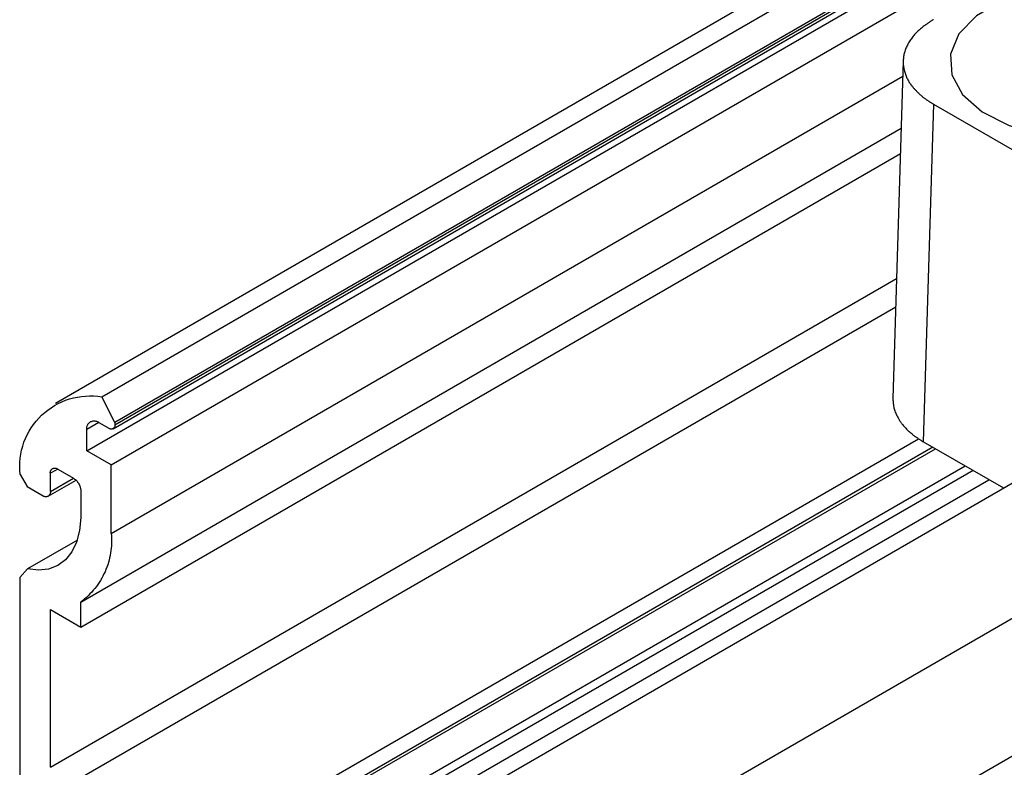
# Model space of a CAD drawing. Extents: x -62 to 54, y 54 to 86.
# Drawn here: x -62 to -56, y 59 to 63 of the extents above; entities that cross this region are included whole.
import ezdxf

# ---------------------------------------------------------------- set-up
doc = ezdxf.new("R2010")
doc.units = 0
doc.header["$LTSCALE"] = 12.7
doc.layers.add('RW50MM___5_120D___', color=7, linetype='CONTINUOUS')

msp = doc.modelspace()

# ---------------------------------------------------------------- linework, layer by layer
at = {"layer": 'RW50MM___5_120D___', "color": 8, "linetype": 'CONTINUOUS'}
for points in [[(-19.3651, 85.1692, 0), (-61.7915, 60.6769, 0)], [(-61.5237, 60.7162, 0), (-19.0973, 85.2084, 0)], [(-19.0207, 85.0588, 0), (-61.4471, 60.5666, 0)], [(-61.4471, 60.5539, 0), (-19.0207, 85.0461, 0)], [(-61.4575, 60.531, 0), (-19.0311, 85.0233, 0)], [(-61.6102, 60.4031, 0), (-19.1838, 84.8954, 0)], [(-14.6449, 82.6381, 0), (-57.0713, 58.1459, 0)], [(-61.4683, 60.3212, 0), (-54.6559, 64.2539, 0)], [(-55.2917, 62.3479, 0), (-55.1659, 62.4437, 0), (-55.0894, 62.5556, 0), (-55.0681, 62.6753, 0), (-55.1035, 62.7938, 0), (-55.193, 62.9024, 0), (-55.3299, 62.993, 0), (-55.5041, 63.059, 0), (-55.7027, 63.0954, 0), (-55.9109, 63.0995, 0), (-56.1133, 63.071, 0), (-56.2949, 63.0121, 0), (-56.4422, 62.927, 0), (-56.5443, 62.8222, 0), (-56.5937, 62.7053, 0), (-56.5866, 62.5851, 0), (-56.5235, 62.4705, 0), (-56.4093, 62.3699, 0), (-56.2522, 62.2909, 0), (-56.0641, 62.2393, 0), (-55.8588, 62.2188, 0), (-55.6516, 62.2311, 0), (-55.4577, 62.2752, 0), (-55.2917, 62.3479, 0)], [(-56.8684, 62.6662, 0), (-56.9276, 60.7065, 0)], [(-61.4683, 59.9229, 0), (-56.8711, 62.5769, 0)], [(-56.6927, 62.4153, 0), (-56.752, 60.4556, 0)], [(-56.6927, 62.4153, 0), (-55.9934, 62.0116, 0)], [(-61.6451, 59.525, 0), (-56.8802, 62.2758, 0)], [(-61.6451, 59.3796, 0), (-56.8846, 62.1277, 0)], [(-61.8219, 58.5656, 0), (-56.9066, 61.4031, 0)], [(-56.9116, 61.237, 0), (-61.7512, 58.4431, 0)], [(-61.9974, 60.266, 0), (-61.9994, 60.2895, 0), (-62, 60.3132, 0), (-61.9992, 60.3368, 0), (-61.9971, 60.3603, 0), (-61.9936, 60.3837, 0), (-61.9888, 60.4068, 0), (-61.9827, 60.4297, 0), (-61.9752, 60.4521, 0), (-61.9665, 60.474, 0), (-61.9565, 60.4955, 0), (-61.9453, 60.5163, 0), (-61.9329, 60.5364, 0), (-61.9194, 60.5558, 0), (-61.9048, 60.5744, 0), (-61.8891, 60.5921, 0), (-61.8725, 60.6088, 0), (-61.8549, 60.6246, 0), (-61.8364, 60.6393, 0), (-61.8171, 60.653, 0), (-61.7971, 60.6655, 0), (-61.7763, 60.6768, 0), (-61.755, 60.687, 0), (-61.7331, 60.6959, 0), (-61.7107, 60.7035, 0), (-61.6879, 60.7097, 0), (-61.6648, 60.7147, 0), (-61.6414, 60.7184, 0), (-61.6179, 60.7206, 0), (-61.5943, 60.7216, 0), (-61.5707, 60.7211, 0), (-61.5471, 60.7193, 0), (-61.5237, 60.7162, 0)], [(-61.4471, 60.5666, 0), (-61.5237, 60.7162, 0)], [(-55.5085, 60.6326, 0), (-59.8269, 58.1396, 0)], [(-61.6102, 60.5256, 0), (-61.6106, 60.5289, 0), (-61.6108, 60.5322, 0), (-61.6107, 60.5355, 0), (-61.6104, 60.5387, 0), (-61.6098, 60.542, 0), (-61.6089, 60.5452, 0), (-61.6079, 60.5483, 0), (-61.6066, 60.5513, 0), (-61.6051, 60.5542, 0), (-61.6033, 60.557, 0), (-61.6014, 60.5597, 0), (-61.5992, 60.5622, 0), (-61.5969, 60.5645, 0), (-61.5944, 60.5667, 0), (-61.5918, 60.5687, 0), (-61.589, 60.5704, 0), (-61.586, 60.5719, 0), (-61.583, 60.5733, 0), (-61.5799, 60.5743, 0), (-61.5767, 60.5752, 0), (-61.5735, 60.5758, 0), (-61.5702, 60.5761, 0), (-61.5669, 60.5763, 0), (-61.5636, 60.5761, 0), (-61.5603, 60.5757, 0), (-61.5571, 60.5751, 0), (-61.5539, 60.5742, 0), (-61.5508, 60.5731, 0), (-61.5478, 60.5718, 0), (-61.5449, 60.5702, 0), (-61.5422, 60.5684, 0), (-61.5395, 60.5664, 0)], [(-61.5395, 60.5664, 0), (-61.6102, 60.5256, 0)], [(-61.5395, 60.5664, 0), (-61.4825, 60.5335, 0)], [(-61.4471, 60.5666, 0), (-61.4471, 60.5539, 0)], [(-61.6102, 60.4031, 0), (-61.6102, 60.5256, 0)], [(-61.4471, 60.5539, 0), (-61.4469, 60.5523, 0), (-61.4468, 60.5506, 0), (-61.4469, 60.549, 0), (-61.447, 60.5473, 0), (-61.4473, 60.5457, 0), (-61.4477, 60.5441, 0), (-61.4483, 60.5426, 0), (-61.4489, 60.541, 0), (-61.4497, 60.5396, 0), (-61.4506, 60.5382, 0), (-61.4515, 60.5369, 0), (-61.4526, 60.5356, 0), (-61.4538, 60.5344, 0), (-61.455, 60.5334, 0), (-61.4563, 60.5324, 0), (-61.4577, 60.5315, 0), (-61.4592, 60.5307, 0), (-61.4607, 60.5301, 0), (-61.4623, 60.5295, 0), (-61.4639, 60.5291, 0), (-61.4655, 60.5288, 0), (-61.4671, 60.5286, 0), (-61.4688, 60.5286, 0), (-61.4704, 60.5286, 0), (-61.472, 60.5288, 0), (-61.4737, 60.5292, 0), (-61.4753, 60.5296, 0), (-61.4768, 60.5302, 0), (-61.4783, 60.5308, 0), (-61.4798, 60.5316, 0), (-61.4811, 60.5325, 0), (-61.4825, 60.5335, 0)], [(-61.0228, 58.0227, 0), (-56.7793, 60.4724, 0)], [(-56.2835, 60.1852, 0), (-56.752, 60.4556, 0)], [(-61.4683, 60.3212, 0), (-61.6102, 60.4031, 0)], [(-56.6953, 60.4229, 0), (-60.9804, 57.9492, 0)], [(-60.9804, 57.9329, 0), (-56.6812, 60.4147, 0)], [(-61.8219, 60.2722, 0), (-61.8221, 60.2741, 0), (-61.8222, 60.2761, 0), (-61.8222, 60.2781, 0), (-61.8219, 60.28, 0), (-61.8216, 60.282, 0), (-61.8211, 60.2839, 0), (-61.8205, 60.2858, 0), (-61.8197, 60.2876, 0), (-61.8188, 60.2893, 0), (-61.8177, 60.291, 0), (-61.8166, 60.2926, 0), (-61.8153, 60.2941, 0), (-61.8139, 60.2955, 0), (-61.8124, 60.2968, 0), (-61.8108, 60.298, 0), (-61.8091, 60.2991, 0), (-61.8074, 60.3, 0), (-61.8055, 60.3008, 0), (-61.8037, 60.3014, 0), (-61.8018, 60.3019, 0), (-61.7998, 60.3023, 0), (-61.7979, 60.3025, 0), (-61.7959, 60.3026, 0), (-61.7939, 60.3025, 0), (-61.7919, 60.3022, 0), (-61.79, 60.3019, 0), (-61.7881, 60.3013, 0), (-61.7862, 60.3007, 0), (-61.7844, 60.2999, 0), (-61.7827, 60.2989, 0), (-61.781, 60.2979, 0), (-61.7794, 60.2967, 0)], [(-61.7794, 60.2967, 0), (-61.8219, 60.2722, 0)], [(-61.7794, 60.2967, 0), (-61.6875, 60.2436, 0)], [(-61.4683, 59.9229, 0), (-61.4683, 60.3212, 0)], [(-60.9397, 57.7574, 0), (-56.5089, 60.3153, 0)], [(-56.461, 60.2876, 0), (-60.9397, 57.7021, 0)], [(-61.9974, 60.266, 0), (-61.9562, 60.1946, 0)], [(-61.8343, 60.1385, 0), (-61.6726, 60.2319, 0)], [(-61.8219, 60.166, 0), (-61.8219, 60.2722, 0)], [(-61.8219, 60.166, 0), (-61.6875, 60.2436, 0)], [(-61.6875, 60.2436, 0), (-61.6852, 60.2421, 0), (-61.683, 60.2405, 0), (-61.6808, 60.2388, 0), (-61.6786, 60.2371, 0), (-61.6765, 60.2353, 0), (-61.6745, 60.2335, 0), (-61.6725, 60.2316, 0), (-61.6705, 60.2296, 0), (-61.6687, 60.2276, 0), (-61.6669, 60.2255, 0), (-61.6651, 60.2234, 0), (-61.6634, 60.2212, 0), (-61.6618, 60.219, 0), (-61.6602, 60.2167, 0), (-61.6588, 60.2144, 0), (-61.6574, 60.212, 0), (-61.656, 60.2096, 0), (-61.6547, 60.2072, 0), (-61.6535, 60.2047, 0), (-61.6524, 60.2022, 0), (-61.6514, 60.1996, 0), (-61.6504, 60.197, 0), (-61.6495, 60.1944, 0), (-61.6487, 60.1918, 0), (-61.648, 60.1892, 0), (-61.6473, 60.1865, 0), (-61.6467, 60.1838, 0), (-61.6463, 60.1811, 0), (-61.6458, 60.1783, 0), (-61.6455, 60.1756, 0), (-61.6453, 60.1729, 0), (-61.6451, 60.1701, 0)], [(-60.9804, 57.5736, 0), (-56.37, 60.2351, 0)], [(-54.8297, 60.2407, 0), (-59.1481, 57.7477, 0)], [(-61.9562, 60.1946, 0), (-61.8643, 60.1415, 0)], [(-61.8219, 60.166, 0), (-61.8216, 60.1641, 0), (-61.8215, 60.1621, 0), (-61.8216, 60.1601, 0), (-61.8218, 60.1581, 0), (-61.8221, 60.1562, 0), (-61.8226, 60.1543, 0), (-61.8233, 60.1524, 0), (-61.8241, 60.1506, 0), (-61.825, 60.1488, 0), (-61.826, 60.1472, 0), (-61.8272, 60.1456, 0), (-61.8285, 60.1441, 0), (-61.8299, 60.1426, 0), (-61.8314, 60.1414, 0), (-61.833, 60.1402, 0), (-61.8346, 60.1391, 0), (-61.8364, 60.1382, 0), (-61.8382, 60.1374, 0), (-61.8401, 60.1368, 0), (-61.842, 60.1363, 0), (-61.8439, 60.1359, 0), (-61.8459, 60.1357, 0), (-61.8479, 60.1356, 0), (-61.8498, 60.1357, 0), (-61.8518, 60.1359, 0), (-61.8537, 60.1363, 0), (-61.8556, 60.1368, 0), (-61.8575, 60.1375, 0), (-61.8593, 60.1383, 0), (-61.8611, 60.1393, 0), (-61.8627, 60.1403, 0), (-61.8643, 60.1415, 0)], [(-61.6451, 60.1701, 0), (-61.6451, 60.015, 0)], [(-61.6451, 60.015, 0), (-61.6518, 59.9397, 0), (-61.6691, 59.8726, 0), (-61.6966, 59.8155, 0), (-61.7335, 59.7697, 0), (-61.7791, 59.7363, 0), (-61.8321, 59.7161, 0), (-61.8913, 59.7096, 0), (-61.9553, 59.717, 0)], [(-61.6651, 59.8845, 0), (-61.9553, 59.717, 0)], [(-61.4683, 59.9229, 0), (-61.4672, 59.9087, 0), (-61.4665, 59.8945, 0), (-61.4663, 59.8803, 0), (-61.4665, 59.8661, 0), (-61.4672, 59.8519, 0), (-61.4684, 59.8377, 0), (-61.47, 59.8236, 0), (-61.472, 59.8095, 0), (-61.4746, 59.7955, 0), (-61.4775, 59.7816, 0), (-61.4809, 59.7678, 0), (-61.4848, 59.7541, 0), (-61.489, 59.7405, 0), (-61.4937, 59.7271, 0), (-61.4989, 59.7139, 0), (-61.5045, 59.7008, 0), (-61.5104, 59.6879, 0), (-61.5168, 59.6752, 0), (-61.5236, 59.6627, 0), (-61.5308, 59.6504, 0), (-61.5384, 59.6384, 0), (-61.5464, 59.6266, 0), (-61.5547, 59.6151, 0), (-61.5634, 59.6038, 0), (-61.5725, 59.5929, 0), (-61.5819, 59.5822, 0), (-61.5917, 59.5718, 0), (-61.6017, 59.5618, 0), (-61.6121, 59.5521, 0), (-61.6228, 59.5427, 0), (-61.6338, 59.5337, 0), (-61.6451, 59.525, 0)], [(-61.9553, 59.717, 0), (-61.9986, 59.6664, 0)], [(-61.9986, 59.6664, 0), (-61.9986, 58.3492, 0)], [(-61.8219, 59.4816, 0), (-61.6451, 59.3796, 0)], [(-61.8219, 58.5656, 0), (-61.8219, 59.4816, 0)], [(-61.6451, 59.3796, 0), (-61.6451, 59.525, 0)]]:
    msp.add_polyline3d(points, dxfattribs=at)
for points in [[(-56.6987, 62.9016), (-56.7403, 62.8764), (-56.8111, 62.8144), (-56.8618, 62.7292), (-56.8723, 62.6368), (-56.8407, 62.547), (-56.7905, 62.4881), (-56.7401, 62.444), (-56.6987, 62.4188)], [(-56.6927, 62.9051), (-56.6957, 62.9033), (-56.6987, 62.9016)], [(-56.6987, 62.4188), (-56.6957, 62.417), (-56.6927, 62.4153)]]:
    msp.add_open_spline(points, degree=2, dxfattribs=at)
msp.add_open_spline([(-56.9276, 60.7065), (-56.9276, 60.7055), (-56.9277, 60.7044), (-56.928, 60.6768), (-56.9129, 60.6163), (-56.8713, 60.5497), (-56.8237, 60.5049), (-56.7828, 60.4738), (-56.7546, 60.4571), (-56.7533, 60.4564), (-56.752, 60.4556)], degree=2, knots=[0, 0, 0, 1, 1, 2, 3, 4, 5, 6, 6, 7, 7, 7], dxfattribs=at)

doc.saveas('drawing.dxf')
